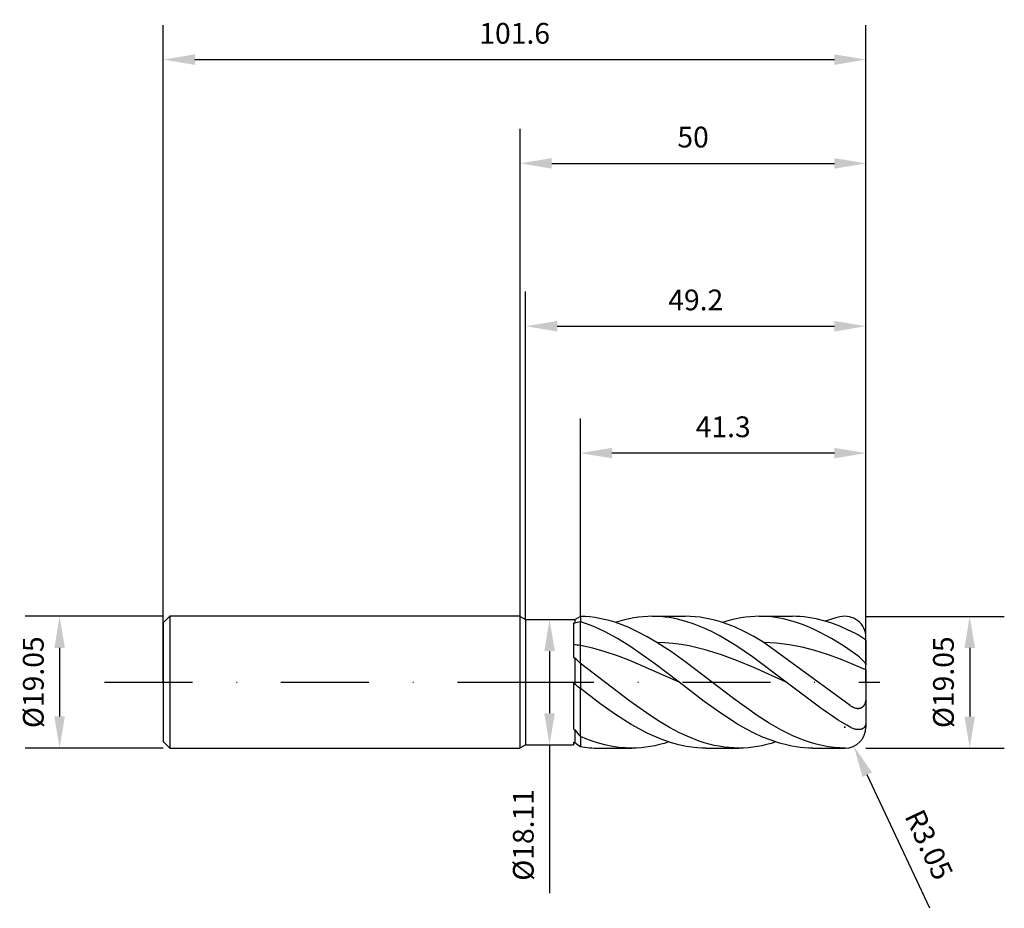
# Model space of a CAD drawing. Units: millimetres. Extents: x -72 to 70, y -33 to 96.
import ezdxf

# ---------------------------------------------------------------- set-up
doc = ezdxf.new("R2010")
doc.units = ezdxf.units.MM
doc.header["$PDMODE"] = 1
doc.linetypes.add('CENTER', pattern=[25.4, 12.7, -6.35, 0, -6.35])
doc.layers.get('DEFPOINTS').update_dxf_attribs({"linetype": 'CONTINUOUS'})
for name, color, linetype in [('1', 4, 'CONTINUOUS'), ('2', 7, 'CONTINUOUS'), ('4', 2, 'CENTER'), ('SK1', 4, 'CONTINUOUS'), ('SK2', 7, 'CONTINUOUS'), ('SK4', 2, 'CENTER')]:
    doc.layers.add(name, color=color, linetype=linetype)
doc.styles.add('SANDVIK_STYLE', font='simplex.shx', dxfattribs={"height": 3})
doc.dimstyles.new('SANDVIK_DIM', dxfattribs={"dimscale": 0, "dimtxt": 4.5, "dimasz": 4.57, "dimexe": 5, "dimexo": 0, "dimgap": 2.3, "dimtad": 1, "dimdsep": 46, "dimtxsty": 'SANDVIK_STYLE', "dimcen": 0.09, "dimclrd": 256, "dimclre": 256, "dimclrt": 256, "dimadec": 0, "dimazin": 0, "dimtfac": 1, "dimtofl": 0, "dimtmove": 2, "dimatfit": 3, "dimfxl": 1, "dimtolj": 1, "dimtzin": 0, "dimarcsym": 0})

# ---------------------------------------------------------------- blocks, each defined once
blk = doc.blocks.new('*D0')
at = {"layer": '2', "lineweight": -2, "transparency": 16777216}
for p, q in [((50, 9.52), (70, 9.52)), ((65, 4.95), (65, -4.96)), ((50, -9.53), (70, -9.53))]:
    blk.add_line(p, q, dxfattribs=at)
at = {"layer": '2', "transparency": 16777216}
for points in [[(64.24, 4.95), (65.76, 4.95), (65, 9.52)], [(64.24, -4.96), (65.76, -4.96), (65, -9.53)]]:
    blk.add_solid(points, dxfattribs=at)
at = {"layer": 'DEFPOINTS', "color": 0, "transparency": 16777216}
for p in [(50, 9.52), (50, -9.53), (65, -9.53)]:
    blk.add_point(p, dxfattribs=at)
at = {"layer": '2', "transparency": 16777216, "insert": (61.2, 0), "char_height": 3, "attachment_point": 5, "rotation": 90, "style": 'SANDVIK_STYLE'}
blk.add_mtext('\\A1;%%c19.05', dxfattribs=at)
blk = doc.blocks.new('*D1')
at = {"layer": '2', "lineweight": -2, "transparency": 16777216}
for p, q in [((0, 0), (0, 80)), ((50, 0), (50, 80)), ((4.57, 75), (45.43, 75))]:
    blk.add_line(p, q, dxfattribs=at)
at = {"layer": '2', "transparency": 16777216}
for points in [[(4.57, 75.76), (4.57, 74.24), (0, 75)], [(45.43, 75.76), (45.43, 74.24), (50, 75)]]:
    blk.add_solid(points, dxfattribs=at)
at = {"layer": 'DEFPOINTS', "color": 0, "transparency": 16777216}
for p in [(50, 75), (0, 0), (50, 0)]:
    blk.add_point(p, dxfattribs=at)
at = {"layer": '2', "transparency": 16777216, "insert": (25, 78.8), "char_height": 3, "attachment_point": 5, "style": 'SANDVIK_STYLE'}
blk.add_mtext('\\A1;50', dxfattribs=at)
blk = doc.blocks.new('*D3')
at = {"layer": 'DEFPOINTS', "color": 0, "transparency": 16777216}
for p in [(-51.6, 9.53), (-66.6, -9.53), (-51.6, -9.53)]:
    blk.add_point(p, dxfattribs=at)
at = {"layer": 'SK2', "lineweight": -2, "transparency": 16777216}
for p, q in [((-51.6, 9.53), (-71.6, 9.53)), ((-66.6, 4.96), (-66.6, -4.95)), ((-51.6, -9.53), (-71.6, -9.53))]:
    blk.add_line(p, q, dxfattribs=at)
at = {"layer": 'SK2', "transparency": 16777216}
for points in [[(-67.36, 4.96), (-65.84, 4.96), (-66.6, 9.53)], [(-67.36, -4.95), (-65.84, -4.95), (-66.6, -9.53)]]:
    blk.add_solid(points, dxfattribs=at)
at = {"layer": 'SK2', "transparency": 16777216, "insert": (-70.4, 0), "char_height": 3, "attachment_point": 5, "rotation": 90, "style": 'SANDVIK_STYLE'}
blk.add_mtext('\\A1;%%c19.05', dxfattribs=at)
blk = doc.blocks.new('*D4')
at = {"layer": 'DEFPOINTS', "color": 0, "transparency": 16777216}
for p in [(50, 90), (-51.6, 0), (50, 0)]:
    blk.add_point(p, dxfattribs=at)
at = {"layer": 'SK2', "lineweight": -2, "transparency": 16777216}
for p, q in [((-51.6, 0), (-51.6, 95)), ((50, 0), (50, 95)), ((-47.03, 90), (45.43, 90))]:
    blk.add_line(p, q, dxfattribs=at)
at = {"layer": 'SK2', "transparency": 16777216}
for points in [[(-47.03, 90.76), (-47.03, 89.24), (-51.6, 90)], [(45.43, 90.76), (45.43, 89.24), (50, 90)]]:
    blk.add_solid(points, dxfattribs=at)
at = {"layer": 'SK2', "transparency": 16777216, "insert": (-0.8, 93.8), "char_height": 3, "attachment_point": 5, "style": 'SANDVIK_STYLE'}
blk.add_mtext('\\A1;101.6', dxfattribs=at)
blk = doc.blocks.new('*D5')
at = {"layer": '2', "lineweight": -2, "transparency": 16777216}
for p, q in [((4.25, 9.05), (5.25, 9.05)), ((4.25, 4.49), (4.25, -4.48)), ((4.25, -9.05), (5.25, -9.05)), ((4.25, -9.05), (4.25, -30.51))]:
    blk.add_line(p, q, dxfattribs=at)
at = {"layer": '2', "transparency": 16777216}
for points in [[(3.48, 4.49), (5.01, 4.49), (4.25, 9.05)], [(3.48, -4.48), (5.01, -4.48), (4.25, -9.05)]]:
    blk.add_solid(points, dxfattribs=at)
at = {"layer": 'DEFPOINTS', "color": 0, "transparency": 16777216}
for p in [(4.25, 9.05), (4.25, -9.05), (4.25, -9.05)]:
    blk.add_point(p, dxfattribs=at)
at = {"layer": '2', "transparency": 16777216, "insert": (0.45, -22.07), "char_height": 3, "attachment_point": 5, "rotation": 90, "style": 'SANDVIK_STYLE'}
blk.add_mtext('\\A1;%%c18.11', dxfattribs=at)
blk = doc.blocks.new('*D18')
at = {"layer": '2', "lineweight": -2, "transparency": 16777216}
for p, q in [((8.7, 9.53), (8.7, 38.12)), ((50, 0), (50, 38.12)), ((45.43, 33.12), (13.27, 33.12))]:
    blk.add_line(p, q, dxfattribs=at)
at = {"layer": '2', "transparency": 16777216}
for points in [[(13.27, 33.88), (13.27, 32.36), (8.7, 33.12)], [(45.43, 33.88), (45.43, 32.36), (50, 33.12)]]:
    blk.add_solid(points, dxfattribs=at)
at = {"layer": 'DEFPOINTS', "color": 0, "transparency": 16777216}
for p in [(8.7, 33.12), (8.7, 9.53), (50, 0)]:
    blk.add_point(p, dxfattribs=at)
at = {"layer": '2', "transparency": 16777216, "insert": (29.35, 36.92), "char_height": 3, "attachment_point": 5, "style": 'SANDVIK_STYLE'}
blk.add_mtext('\\A1;41.3', dxfattribs=at)
blk = doc.blocks.new('*D19')
at = {"layer": '2', "lineweight": -2, "transparency": 16777216}
for p, q in [((0.79, 9.05), (0.79, 56.46)), ((50, 0), (50, 56.46)), ((5.36, 51.46), (45.43, 51.46))]:
    blk.add_line(p, q, dxfattribs=at)
at = {"layer": '2', "transparency": 16777216}
for points in [[(5.36, 52.22), (5.36, 50.7), (0.79, 51.46)], [(45.43, 52.22), (45.43, 50.7), (50, 51.46)]]:
    blk.add_solid(points, dxfattribs=at)
at = {"layer": 'DEFPOINTS', "color": 0, "transparency": 16777216}
for p in [(50, 51.46), (0.79, 9.05), (50, 0)]:
    blk.add_point(p, dxfattribs=at)
at = {"layer": '2', "transparency": 16777216, "insert": (25.39, 55.26), "char_height": 3, "attachment_point": 5, "style": 'SANDVIK_STYLE'}
blk.add_mtext('\\A1;49.2', dxfattribs=at)
blk = doc.blocks.new('*D22')
at = {"layer": '2', "lineweight": -2, "transparency": 16777216}
for p, q in [((46.86, -6.48), (47.04, -6.48)), ((46.95, -6.57), (46.95, -6.39)), ((59.21, -32.68), (50.18, -13.38))]:
    blk.add_line(p, q, dxfattribs=at)
at = {"layer": '2', "transparency": 16777216}
blk.add_solid([(50.87, -13.05), (49.49, -13.7), (48.24, -9.24)], dxfattribs=at)
at = {"layer": 'DEFPOINTS', "color": 0, "transparency": 16777216}
for p in [(46.95, -6.48), (48.24, -9.24)]:
    blk.add_point(p, dxfattribs=at)
at = {"layer": '2', "transparency": 16777216, "insert": (59.11, -23.49), "char_height": 3, "attachment_point": 5, "rotation": 295.0735, "style": 'SANDVIK_STYLE'}
blk.add_mtext('\\A1;R3.05', dxfattribs=at)

msp = doc.modelspace()

# ---------------------------------------------------------------- linework, layer by layer
at = {"layer": '1'}
for p, q in [((0, 9.508), (0.79, 9.055)), ((0.79, 9.055), (7.89, 9.055)), ((0.79, 9.055), (0.79, 9.046)), ((0.79, 9.046), (0.79, 8.243)), ((7.7, 8.565), (7.89, 8.518)), ((7.7, 8.565), (7.7, 3.624)), ((7.89, 9.055), (8.515, 9.418)), ((7.89, 9.055), (7.89, 9.055)), ((7.89, 9.055), (7.89, 9.02)), ((7.89, 9.02), (7.89, 8.518)), ((8.7, 9.522), (8.515, 9.418)), ((8.7, 9.522), (8.7, 8.729)), ((8.7, 5.29), (8.7, 8.729)), ((0.79, 8.243), (0.79, -9.055)), ((8.7, 2.728), (8.7, 5.29)), ((7.7, 3.624), (7.89, 3.496)), ((7.89, 3.496), (7.89, -0.288)), ((8.7, 2.728), (8.7, -0.928)), ((7.7, -0.148), (7.89, -0.288)), ((7.7, -0.148), (7.7, -6.772)), ((8.7, -7.836), (8.7, -0.928)), ((7.7, -6.772), (7.89, -6.864)), ((7.89, -6.864), (7.89, -8.697)), ((8.7, -7.836), (8.7, -9.303)), ((0, -9.508), (0.79, -9.055)), ((0.79, -9.055), (7.7, -9.055)), ((7.7, -8.657), (7.89, -8.697)), ((7.7, -8.657), (7.7, -9.055))]:
    msp.add_line(p, q, dxfattribs=at)
at = {"layer": '1', "color": 1}
for p, q in [((8.7, 9.522), (8.7, 8.729)), ((9.39, 9.495), (8.7, 9.522)), ((8.7, 5.29), (8.7, 8.729)), ((9.592, 8.43), (8.7, 8.729)), ((10.081, 9.437), (9.39, 9.495)), ((10.771, 9.35), (10.081, 9.437)), ((11.462, 9.234), (10.771, 9.35)), ((12.152, 9.088), (11.462, 9.234)), ((12.843, 8.914), (12.152, 9.088)), ((13.533, 8.712), (12.843, 8.914)), ((14.223, 8.482), (13.533, 8.712)), ((14.424, 8.846), (13.756, 8.641)), ((15.093, 9.024), (14.424, 8.846)), ((15.761, 9.176), (15.093, 9.024)), ((16.43, 9.301), (15.761, 9.176)), ((17.098, 9.399), (16.43, 9.301)), ((17.766, 9.469), (17.098, 9.399)), ((18.435, 9.511), (17.766, 9.469)), ((19.103, 9.525), (18.435, 9.511)), ((19.103, 9.525), (23.882, 9.525)), ((19.708, 9.514), (19.103, 9.525)), ((20.312, 9.479), (19.708, 9.514)), ((20.916, 9.422), (20.312, 9.479)), ((21.521, 9.342), (20.916, 9.422)), ((22.125, 9.24), (21.521, 9.342)), ((22.73, 9.115), (22.125, 9.24)), ((23.939, 8.8), (22.73, 9.115)), ((24.591, 9.509), (23.882, 9.525)), ((25.147, 8.4), (23.939, 8.8)), ((25.299, 9.462), (24.591, 9.509)), ((26.008, 9.383), (25.299, 9.462)), ((26.717, 9.274), (26.008, 9.383)), ((27.425, 9.133), (26.717, 9.274)), ((28.134, 8.963), (27.425, 9.133)), ((28.842, 8.762), (28.134, 8.963)), ((29.551, 8.533), (28.842, 8.762)), ((29.898, 8.846), (29.229, 8.641)), ((30.566, 9.024), (29.898, 8.846)), ((31.235, 9.176), (30.566, 9.024)), ((31.903, 9.301), (31.235, 9.176)), ((32.571, 9.399), (31.903, 9.301)), ((33.24, 9.469), (32.571, 9.399)), ((33.908, 9.511), (33.24, 9.469)), ((34.577, 9.525), (33.908, 9.511)), ((35.445, 9.501), (34.577, 9.525)), ((34.577, 9.525), (39.355, 9.525)), ((36.314, 9.43), (35.445, 9.501)), ((37.183, 9.312), (36.314, 9.43)), ((38.051, 9.148), (37.183, 9.312)), ((38.92, 8.939), (38.051, 9.148)), ((39.789, 8.684), (38.92, 8.939)), ((39.925, 9.515), (39.355, 9.525)), ((40.658, 8.387), (39.789, 8.684)), ((40.495, 9.484), (39.925, 9.515)), ((41.065, 9.433), (40.495, 9.484)), ((41.636, 9.362), (41.065, 9.433)), ((42.776, 9.16), (41.636, 9.362)), ((43.916, 8.879), (42.776, 9.16)), ((45.056, 8.522), (43.916, 8.879)), ((45.646, 9.297), (44.077, 8.829)), ((46.233, 9.439), (45.646, 9.297)), ((10.484, 8.087), (9.592, 8.43)), ((11.376, 7.702), (10.484, 8.087)), ((12.268, 7.276), (11.376, 7.702)), ((14.052, 6.312), (12.268, 7.276)), ((15.604, 7.944), (14.223, 8.482)), ((16.985, 7.306), (15.604, 7.944)), ((18.366, 6.577), (16.985, 7.306)), ((26.356, 7.92), (25.147, 8.4)), ((27.565, 7.363), (26.356, 7.92)), ((28.774, 6.735), (27.565, 7.363)), ((30.968, 7.991), (29.551, 8.533)), ((32.386, 7.342), (30.968, 7.991)), ((33.803, 6.597), (32.386, 7.342)), ((41.526, 8.048), (40.658, 8.387)), ((42.395, 7.669), (41.526, 8.048)), ((43.264, 7.251), (42.395, 7.669)), ((45.001, 6.311), (43.264, 7.251)), ((46.196, 8.093), (45.056, 8.522)), ((47.336, 7.594), (46.196, 8.093)), ((48.476, 7.029), (47.336, 7.594)), ((15.836, 5.216), (14.052, 6.312)), ((19.747, 5.764), (18.366, 6.577)), ((21.883, 4.369), (19.747, 5.764)), ((20.915, 5.71), (19.747, 5.764)), ((22.084, 5.604), (20.915, 5.71)), ((29.983, 6.043), (28.774, 6.735)), ((31.192, 5.292), (29.983, 6.043)), ((35.22, 5.764), (33.803, 6.597)), ((37.068, 5.654), (35.22, 5.764)), ((47.714, -3.383), (35.22, 5.764)), ((46.739, 5.245), (45.001, 6.311)), ((48.901, 6.792), (48.476, 7.029)), ((49.337, 6.526), (48.901, 6.792)), ((49.789, 6.234), (49.337, 6.526)), ((49.916, 6.147), (49.789, 6.234)), ((49.955, 6.117), (49.916, 6.147)), ((49.97, 6.105), (49.955, 6.117)), ((49.981, 6.095), (49.97, 6.105)), ((49.986, 6.09), (49.981, 6.095)), ((49.99, 6.086), (49.986, 6.09)), ((49.993, 6.082), (49.99, 6.086)), ((49.995, 6.08), (49.993, 6.082)), ((49.996, 6.078), (49.995, 6.08)), ((49.997, 6.077), (49.996, 6.078)), ((49.998, 6.075), (49.997, 6.077)), ((49.999, 6.074), (49.998, 6.075)), ((49.999, 6.073), (49.999, 6.074)), ((49.999, 6.072), (49.999, 6.073)), ((49.999, 6.071), (49.999, 6.072)), ((50, 6.071), (49.999, 6.071)), ((50, 6.068), (50, 6.477)), ((50, 6.07), (50, 6.071)), ((50, 6.069), (50, 6.07)), ((50, 6.068), (50, 6.069)), ((50, 6.069), (50, 6.069)), ((50, 6.068), (50, 6.068)), ((50, 6.068), (50, 2.503)), ((8.7, 2.728), (8.7, 5.29)), ((10.484, 4.901), (8.7, 5.29)), ((12.268, 4.409), (10.484, 4.901)), ((14.052, 3.825), (12.268, 4.409)), ((19.404, 2.721), (15.836, 5.216)), ((24.02, 2.842), (21.883, 4.369)), ((23.253, 5.447), (22.084, 5.604)), ((24.421, 5.242), (23.253, 5.447)), ((25.59, 4.99), (24.421, 5.242)), ((26.759, 4.692), (25.59, 4.99)), ((29.096, 3.973), (26.759, 4.692)), ((33.609, 3.645), (31.192, 5.292)), ((38.915, 5.418), (37.068, 5.654)), ((40.763, 5.059), (38.915, 5.418)), ((42.61, 4.587), (40.763, 5.059)), ((44.458, 4.011), (42.61, 4.587)), ((48.476, 4.074), (46.739, 5.245)), ((15.836, 3.161), (14.052, 3.825)), ((22.972, 0), (15.836, 3.161)), ((31.433, 3.112), (29.096, 3.973)), ((33.77, 2.139), (31.433, 3.112)), ((38.445, 0), (33.609, 3.645)), ((46.305, 3.346), (44.458, 4.011)), ((50, 1.806), (46.305, 3.346)), ((48.809, 3.825), (48.476, 4.074)), ((49.068, 3.609), (48.809, 3.825)), ((49.316, 3.386), (49.068, 3.609)), ((49.543, 3.162), (49.316, 3.386)), ((49.739, 2.948), (49.543, 3.162)), ((49.82, 2.848), (49.739, 2.948)), ((49.889, 2.755), (49.82, 2.848)), ((8.7, 2.728), (8.7, -0.928)), ((15.862, -2.734), (8.7, 2.728)), ((22.972, 0), (19.404, 2.721)), ((27.438, 0.242), (24.02, 2.842)), ((38.445, 0), (33.77, 2.139)), ((49.918, 2.712), (49.889, 2.755)), ((49.942, 2.67), (49.918, 2.712)), ((49.963, 2.632), (49.942, 2.67)), ((49.972, 2.613), (49.963, 2.632)), ((49.979, 2.595), (49.972, 2.613)), ((49.985, 2.578), (49.979, 2.595)), ((49.991, 2.562), (49.985, 2.578)), ((49.995, 2.546), (49.991, 2.562)), ((49.998, 2.531), (49.995, 2.546)), ((49.999, 2.524), (49.998, 2.531)), ((49.999, 2.517), (49.999, 2.524)), ((50, 2.51), (49.999, 2.517)), ((50, 2.503), (50, 2.51)), ((50, 1.806), (50, 2.503)), ((50, 1.806), (50, -3.085)), ((26.598, -2.765), (22.972, 0)), ((30.856, -2.377), (27.438, 0.242)), ((8.7, -7.836), (8.7, -0.928)), ((11.534, -3.067), (8.7, -0.928)), ((43.46, -3.773), (38.445, 0)), ((18.727, -4.764), (15.862, -2.734)), ((29.016, -4.49), (26.598, -2.765)), ((34.274, -4.814), (30.856, -2.377)), ((49.93, -2.795), (49.902, -2.905)), ((49.952, -2.683), (49.93, -2.795)), ((49.97, -2.568), (49.952, -2.683)), ((49.984, -2.453), (49.97, -2.568)), ((49.993, -2.336), (49.984, -2.453)), ((50, -2.099), (49.993, -2.336)), ((13.802, -4.666), (11.534, -3.067)), ((45.968, -5.464), (43.46, -3.773)), ((47.816, -3.452), (47.714, -3.383)), ((47.919, -3.517), (47.816, -3.452)), ((48.024, -3.577), (47.919, -3.517)), ((48.13, -3.631), (48.024, -3.577)), ((48.237, -3.681), (48.13, -3.631)), ((48.345, -3.723), (48.237, -3.681)), ((48.453, -3.76), (48.345, -3.723)), ((48.562, -3.788), (48.453, -3.76)), ((48.617, -3.8), (48.562, -3.788)), ((48.671, -3.809), (48.617, -3.8)), ((48.726, -3.816), (48.671, -3.809)), ((48.78, -3.821), (48.726, -3.816)), ((48.834, -3.824), (48.78, -3.821)), ((48.887, -3.824), (48.834, -3.824)), ((48.94, -3.822), (48.887, -3.824)), ((48.992, -3.817), (48.94, -3.822)), ((49.044, -3.81), (48.992, -3.817)), ((49.095, -3.8), (49.044, -3.81)), ((49.145, -3.788), (49.095, -3.8)), ((49.194, -3.772), (49.145, -3.788)), ((49.242, -3.755), (49.194, -3.772)), ((49.289, -3.734), (49.242, -3.755)), ((49.334, -3.711), (49.289, -3.734)), ((49.379, -3.686), (49.334, -3.711)), ((49.421, -3.658), (49.379, -3.686)), ((49.463, -3.627), (49.421, -3.658)), ((49.502, -3.595), (49.463, -3.627)), ((49.54, -3.56), (49.502, -3.595)), ((49.577, -3.523), (49.54, -3.56)), ((49.612, -3.484), (49.577, -3.523)), ((49.645, -3.444), (49.612, -3.484)), ((49.676, -3.401), (49.645, -3.444)), ((49.706, -3.357), (49.676, -3.401)), ((49.734, -3.311), (49.706, -3.357)), ((49.76, -3.264), (49.734, -3.311)), ((49.785, -3.216), (49.76, -3.264)), ((49.83, -3.116), (49.785, -3.216)), ((49.869, -3.012), (49.83, -3.116)), ((49.902, -2.905), (49.869, -3.012)), ((50, -3.085), (50, -6.454)), ((16.069, -6.108), (13.802, -4.666)), ((20.159, -5.689), (18.727, -4.764)), ((21.592, -6.538), (20.159, -5.689)), ((31.434, -6.043), (29.016, -4.49)), ((35.983, -5.904), (34.274, -4.814)), ((47.222, -6.229), (45.968, -5.464)), ((17.203, -6.754), (16.069, -6.108)), ((18.337, -7.343), (17.203, -6.754)), ((23.024, -7.297), (21.592, -6.538)), ((32.642, -6.735), (31.434, -6.043)), ((33.851, -7.363), (32.642, -6.735)), ((37.692, -6.882), (35.983, -5.904)), ((39.401, -7.727), (37.692, -6.882)), ((47.714, -6.504), (47.222, -6.229)), ((47.839, -6.567), (47.714, -6.504)), ((47.964, -6.626), (47.839, -6.567)), ((48.164, -6.706), (47.964, -6.626)), ((48.262, -6.74), (48.164, -6.706)), ((48.361, -6.77), (48.262, -6.74)), ((48.458, -6.796), (48.361, -6.77)), ((48.555, -6.818), (48.458, -6.796)), ((48.65, -6.834), (48.555, -6.818)), ((48.744, -6.847), (48.65, -6.834)), ((48.837, -6.854), (48.744, -6.847)), ((48.929, -6.856), (48.837, -6.854)), ((49.018, -6.853), (48.929, -6.856)), ((49.106, -6.845), (49.018, -6.853)), ((49.191, -6.831), (49.106, -6.845)), ((49.233, -6.823), (49.191, -6.831)), ((49.274, -6.812), (49.233, -6.823)), ((49.314, -6.801), (49.274, -6.812)), ((49.354, -6.787), (49.314, -6.801)), ((49.393, -6.773), (49.354, -6.787)), ((49.431, -6.757), (49.393, -6.773)), ((49.468, -6.739), (49.431, -6.757)), ((49.505, -6.72), (49.468, -6.739)), ((49.54, -6.7), (49.505, -6.72)), ((49.575, -6.678), (49.54, -6.7)), ((49.608, -6.654), (49.575, -6.678)), ((49.64, -6.629), (49.608, -6.654)), ((49.672, -6.602), (49.64, -6.629)), ((49.702, -6.574), (49.672, -6.602)), ((49.731, -6.545), (49.702, -6.574)), ((49.758, -6.514), (49.731, -6.545)), ((49.785, -6.481), (49.758, -6.514)), ((49.81, -6.448), (49.785, -6.481)), ((49.834, -6.412), (49.81, -6.448)), ((49.856, -6.376), (49.834, -6.412)), ((49.877, -6.338), (49.856, -6.376)), ((49.896, -6.298), (49.877, -6.338)), ((49.914, -6.258), (49.896, -6.298)), ((49.93, -6.216), (49.914, -6.258)), ((49.944, -6.172), (49.93, -6.216)), ((49.957, -6.128), (49.944, -6.172)), ((49.969, -6.083), (49.957, -6.128)), ((49.978, -6.036), (49.969, -6.083)), ((49.986, -5.989), (49.978, -6.036)), ((49.992, -5.941), (49.986, -5.989)), ((49.996, -5.891), (49.992, -5.941)), ((49.999, -5.841), (49.996, -5.891)), ((50, -5.79), (49.999, -5.841)), ((50, -6.454), (50, -6.477)), ((8.7, -7.836), (8.7, -9.303)), ((9.631, -8.223), (8.7, -7.836)), ((10.561, -8.562), (9.631, -8.223)), ((19.471, -7.869), (18.337, -7.343)), ((20.604, -8.33), (19.471, -7.869)), ((21.738, -8.719), (20.604, -8.33)), ((24.457, -7.959), (23.024, -7.297)), ((25.889, -8.512), (24.457, -7.959)), ((26.605, -8.746), (25.889, -8.512)), ((35.06, -7.92), (33.851, -7.363)), ((36.269, -8.4), (35.06, -7.92)), ((37.478, -8.8), (36.269, -8.4)), ((40.256, -8.094), (39.401, -7.727)), ((41.11, -8.423), (40.256, -8.094)), ((41.965, -8.711), (41.11, -8.423)), ((11.492, -8.853), (10.561, -8.562)), ((11.366, -9.525), (16.145, -9.525)), ((12.423, -9.093), (11.492, -8.853)), ((13.353, -9.281), (12.423, -9.093)), ((14.284, -9.416), (13.353, -9.281)), ((15.215, -9.498), (14.284, -9.416)), ((16.145, -9.525), (15.215, -9.498)), ((16.814, -9.511), (16.145, -9.525)), ((17.482, -9.469), (16.814, -9.511)), ((18.15, -9.399), (17.482, -9.469)), ((18.819, -9.301), (18.15, -9.399)), ((19.487, -9.176), (18.819, -9.301)), ((20.156, -9.024), (19.487, -9.176)), ((20.824, -8.846), (20.156, -9.024)), ((21.493, -8.641), (20.824, -8.846)), ((22.872, -9.035), (21.738, -8.719)), ((24.006, -9.274), (22.872, -9.035)), ((25.139, -9.434), (24.006, -9.274)), ((25.706, -9.485), (25.139, -9.434)), ((26.273, -9.515), (25.706, -9.485)), ((26.84, -9.525), (26.273, -9.515)), ((27.321, -8.951), (26.605, -8.746)), ((26.84, -9.525), (31.619, -9.525)), ((28.038, -9.125), (27.321, -8.951)), ((28.754, -9.268), (28.038, -9.125)), ((29.47, -9.38), (28.754, -9.268)), ((30.186, -9.461), (29.47, -9.38)), ((30.902, -9.509), (30.186, -9.461)), ((31.619, -9.525), (30.902, -9.509)), ((32.287, -9.511), (31.619, -9.525)), ((32.955, -9.469), (32.287, -9.511)), ((33.624, -9.399), (32.955, -9.469)), ((34.292, -9.301), (33.624, -9.399)), ((34.961, -9.176), (34.292, -9.301)), ((35.629, -9.024), (34.961, -9.176)), ((36.298, -8.846), (35.629, -9.024)), ((36.966, -8.641), (36.298, -8.846)), ((38.687, -9.115), (37.478, -8.8)), ((39.291, -9.24), (38.687, -9.115)), ((39.896, -9.342), (39.291, -9.24)), ((40.5, -9.422), (39.896, -9.342)), ((41.104, -9.479), (40.5, -9.422)), ((41.709, -9.514), (41.104, -9.479)), ((42.313, -9.525), (41.709, -9.514)), ((42.819, -8.957), (41.965, -8.711)), ((42.313, -9.525), (46.952, -9.525)), ((43.674, -9.16), (42.819, -8.957)), ((44.528, -9.319), (43.674, -9.16)), ((45.383, -9.433), (44.528, -9.319)), ((46.238, -9.502), (45.383, -9.433)), ((47.092, -9.525), (46.238, -9.502))]:
    msp.add_line(p, q, dxfattribs=at)
at = {"layer": '1'}
for centre, radius, start, end in [((11.298, -2.93), 11.945, 102.56048, 106.57565), ((3.273, -23.612), 29.407, 79.36455, 81.34095), ((-6.237, -12.22), 21.133, 45.02144, 48.04729), ((-6.075, -18.79), 23.181, 50.40256, 52.95456), ((45.086, 23.297), 47.888, 219.03793, 220.55206), ((40.117, 33.527), 53.117, 232.64746, 233.73869)]:
    msp.add_arc(centre, radius, start, end, dxfattribs=at)
at = {"layer": '1', "color": 1}
for centre, radius, start, end in [((46.952, 6.477), 3.048, 0, 103.64728), ((46.952, -6.477), 3.048, 270, 0), ((11.374, 6.64), 16.165, 260.47698, 269.97171)]:
    msp.add_arc(centre, radius, start, end, dxfattribs=at)
at = {"layer": '4'}
msp.add_line((-2.03, 0), (52, 0), dxfattribs=at)
at = {"layer": 'SK1'}
for p, q in [((-50.648, 9.525), (-51.6, 8.572)), ((-51.6, 8.572), (-51.6, 8.564)), ((-51.6, 8.564), (-51.6, 7.803)), ((-0.03, 9.525), (-50.648, 9.525)), ((-50.648, 9.525), (-50.648, 9.516)), ((-50.648, 9.516), (-50.648, 8.67)), ((-50.648, 8.67), (-50.648, -9.525)), ((-0.03, 9.525), (-0.03, 9.516)), ((-0.03, 9.525), (0, 9.508)), ((-0.03, 9.516), (-0.03, 8.67)), ((-0.03, 8.67), (-0.03, -9.525)), ((-51.6, 7.803), (-51.6, -8.572)), ((-51.6, -8.572), (-50.648, -9.525)), ((-50.648, -9.525), (-0.03, -9.525)), ((-0.03, -9.525), (0, -9.508))]:
    msp.add_line(p, q, dxfattribs=at)
at = {"layer": 'SK4'}
for p, q in [((-60.087, 0), (-0.03, 0)), ((-2.03, 0), (52, 0))]:
    msp.add_line(p, q, dxfattribs=at)

# ---------------------------------------------------------------- dimensions: what is measured, and where the dimension line sits
at = {"layer": '2'}
for base, p1, p2, override, picture, middle in [((50, 75), (0, 0), (50, 0), {"dimscale": 1, "dimtxt": 3, "dimtmove": 0}, '*D1', (25, 78.8)), ((50, 51.461), (0.79, 9.046), (50, 0), {"dimscale": 1, "dimtxt": 3, "dimdec": 1, "dimtmove": 0}, '*D19', (25.395, 55.261)), ((8.7, 33.119), (50, 0), (8.7, 9.525), {"dimscale": 1, "dimtxt": 3, "dimtmove": 0}, '*D18', (29.35, 36.919))]:
    dim = msp.add_linear_dim(base=base, p1=p1, p2=p2, dimstyle='SANDVIK_DIM', override=override, dxfattribs=at)
    dim.commit()
    dim.dimension.update_dxf_attribs({"geometry": picture, "text_midpoint": middle})
dim = msp.add_linear_dim(base=(4.245, -9.055), p1=(4.245, 9.055), p2=(4.245, -9.055), angle=90, text='%%c<>', dimstyle='SANDVIK_DIM', override={"dimscale": 1, "dimtxt": 3, "dimexe": 1, "dimtmove": 0}, dxfattribs=at)
dim.commit()
dim.dimension.update_dxf_attribs({"geometry": '*D5', "text_midpoint": (4.245, -22.068), "dimtype": 160})
dim = msp.add_linear_dim(base=(65, -9.525), p1=(50, 9.525), p2=(50, -9.525), angle=90, text='%%c<>', dimstyle='SANDVIK_DIM', override={"dimscale": 1, "dimtxt": 3, "dimtmove": 0}, dxfattribs=at)
dim.commit()
dim.dimension.update_dxf_attribs({"geometry": '*D0', "text_midpoint": (61.2, 0)})
dim = msp.add_radius_dim(center=(46.952, -6.477), mpoint=(48.244, -9.238), dimstyle='SANDVIK_DIM', override={"dimscale": 1, "dimtxt": 3, "dimtmove": 0}, dxfattribs=at)
dim.commit()
dim.dimension.update_dxf_attribs({"geometry": '*D22', "text_midpoint": (55.665, -25.099)})
at = {"layer": 'SK2'}
dim = msp.add_linear_dim(base=(50, 90), p1=(-51.6, 0), p2=(50, 0), dimstyle='SANDVIK_DIM', override={"dimscale": 1, "dimtxt": 3, "dimtmove": 0}, dxfattribs=at)
dim.commit()
dim.dimension.update_dxf_attribs({"geometry": '*D4', "text_midpoint": (-0.8, 93.8)})
dim = msp.add_linear_dim(base=(-66.6, -9.525), p1=(-51.6, 9.525), p2=(-51.6, -9.525), angle=90, text='%%c<>', dimstyle='SANDVIK_DIM', override={"dimscale": 1, "dimtxt": 3, "dimtmove": 0}, dxfattribs=at)
dim.commit()
dim.dimension.update_dxf_attribs({"geometry": '*D3', "text_midpoint": (-70.4, 0)})

doc.saveas('drawing.dxf')
